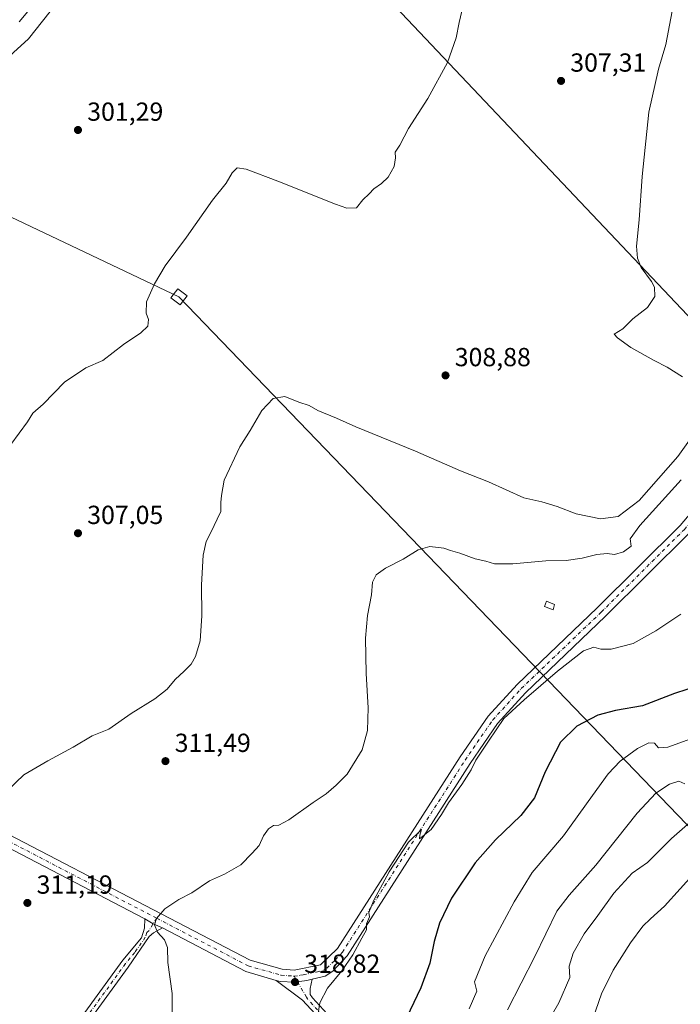
# Model space of a CAD drawing. Units: metres. Extents: x 615562 to 619050, y 4650728 to 4653098.
# Drawn here: x 617424 to 617677, y 4651638 to 4652015 of the extents above; entities that cross this region are included whole.
import ezdxf

# ---------------------------------------------------------------- set-up
doc = ezdxf.new("R2010")
doc.units = ezdxf.units.M
doc.header["$MEASUREMENT"] = 0
doc.linetypes.add('DGN Style 4', pattern=[2.6384748266838614, 1.318413404963828, -0.6592067024819142, 0.001648016756204785, -0.6592067024819142])
for name, color, linetype, lineweight in [('Camino Cxs', 7, 'Continuous', 0), ('Camino eje', 30, 'DGN Style 4', 13), ('Cultivos herbáceos CxS', 92, 'Continuous', 0), ('Curva de nivel maestra', 30, 'Continuous', 30), ('Curva de nivel normal', 30, 'Continuous', 0), ('Edificación ligera Cxs', 1, 'Continuous', 0), ('Pastizal CxS', 92, 'Continuous', 0), ('Pista no pavimentada Cxs', 111, 'Continuous', 0), ('Pista pavimentada Cxs', 135, 'Continuous', 0), ('Pista pavimentada eje', 135, 'DGN Style 4', 0), ('Punto de cota en terreno', 7, 'Continuous', 0), ('Rótulo de punto de cota en terreno', 7, 'Continuous', 0), ('Suelo desnudo CxS', 253, 'Continuous', 0), ('Tendido', 6, 'Continuous', 0), ('Torre de tendido Cxs', 51, 'Continuous', 0)]:
    doc.layers.add(name, color=color, linetype=linetype, lineweight=lineweight)
doc.styles.add('Style-Arial', font='txt')

# ---------------------------------------------------------------- blocks, each defined once
blk = doc.blocks.new('*U9')
at = {"layer": 'Suelo desnudo CxS', "color": 253, "linetype": 'Continuous', "lineweight": 0}
blk.add_polyline3d([(617483.9269000003, 4652079.544299999, 300.2893999999943), (617427.3673, 4652007.9771, 300.2029000000039), (617421.6102999998, 4652002.6919, 300.4330999999947)], dxfattribs=at)
blk = doc.blocks.new('5PATER')
at = {"layer": 'Pastizal CxS', "linetype": 'Continuous', "lineweight": 0}
h = blk.add_hatch(color=51, dxfattribs=at)
edge = h.paths.add_edge_path()
edge.add_ellipse((0, 0), major_axis=(-0.1095731443231308, -0.1110710700762829), ratio=0.9994222409660322, start_angle=0, end_angle=360)

msp = doc.modelspace()

# ---------------------------------------------------------------- linework, layer by layer
at = {"layer": 'Camino Cxs', "color": 7, "linetype": 'Continuous', "lineweight": 0, "extrusion": (-0.0714267029203773, -0.01636680835100263, 0.9973115630004126), "elevation": -119923.1302041314, "flags": 128}
msp.add_lwpolyline([(-4396244.845569736, 1636448.017637467), (-4396242.185574009, 1636450.723775059), (-4396239.878433622, 1636453.861147889)], dxfattribs=at)
at = {"layer": 'Camino Cxs', "color": 7, "linetype": 'Continuous', "lineweight": 0}
msp.add_polyline3d([(617478.6901000004, 4651667.210100001, 315.129700000005), (617475.2901, 4651665.4001, 314.9358000000066), (617473.5500999996, 4651663.890100001, 314.7958000000072), (617465.5401, 4651652.2301, 314.7262000000046), (617425.1401000004, 4651596.520099999, 313.9186999999947), (617400.6501000002, 4651564.090100001, 314.9361000000063), (617383.4401000004, 4651542.050100001, 315.9809999999998), (617374.6901000004, 4651529.030099999, 316.9493999999977), (617367.7600999996, 4651516.3301, 317.1901999999973), (617364.9401000004, 4651517.870100001, 316.8727999999974), (617371.9401000004, 4651530.690099999, 316.7553000000044), (617380.8501000004, 4651543.940099999, 316.0800000000018), (617398.1101000002, 4651566.040100001, 314.811400000006), (617422.5701000001, 4651598.4301, 313.3635000000068), (617463.5100999996, 4651654.890100001, 314.5001000000047), (617470.7100999998, 4651663.4801, 314.614499999996), (617471.7901, 4651667.1501, 314.6708999999973), (617471.9001000002, 4651670.7501, 314.7014999999956), (617475.1249000002, 4651668.7601, 314.8997999999993)], close=True, dxfattribs=at)
for points in [[(617478.6901000004, 4651667.210100001, 315.129700000005), (617475.2901, 4651665.4001, 314.9358000000066), (617473.5500999996, 4651663.890100001, 314.7958000000072), (617465.5401, 4651652.2301, 314.7262000000046), (617425.1401000004, 4651596.520099999, 313.9186999999947), (617400.6501000002, 4651564.090100001, 314.9361000000063), (617383.4401000004, 4651542.050100001, 315.9809999999998), (617374.6901000004, 4651529.030099999, 316.9493999999977), (617367.7600999996, 4651516.3301, 317.1901999999973), (617364.9401000004, 4651517.870100001, 316.8727999999974), (617371.9401000004, 4651530.690099999, 316.7553000000044), (617380.8501000004, 4651543.940099999, 316.0800000000018), (617398.1101000002, 4651566.040100001, 314.811400000006), (617422.5701000001, 4651598.4301, 313.3635000000068), (617463.5100999996, 4651654.890100001, 314.5001000000047), (617470.7100999998, 4651663.4801, 314.614499999996), (617471.7901, 4651667.1501, 314.6708999999973), (617471.9001000002, 4651670.7501, 314.7014999999956)], [(617540.4700999996, 4651630.790100001, 320.3738000000012), (617532.3400999998, 4651639.590100001, 319.3175000000047), (617522.2810000004, 4651647.081599999, 318.2256999999955), (617523.7225000003, 4651646.647500001, 318.3543999999966), (617529.2200999996, 4651646.470100001, 318.7433000000019), (617533.9600999998, 4651647.100099999, 319.0513999999966), (617535.9801000003, 4651647.5701, 319.1894000000029), (617535.2600999996, 4651643.9801, 319.2948000000033), (617535.3101000005, 4651641.770099999, 319.4085000000051), (617536.1300999997, 4651640.4001, 319.5522000000055), (617543.2200999996, 4651632.7301, 320.6570999999968)], [(617522.2810000004, 4651647.081599999, 318.2256999999955), (617523.7225000003, 4651646.647500001, 318.3543999999966), (617529.2200999996, 4651646.470100001, 318.7433000000019), (617533.9600999998, 4651647.100099999, 319.0513999999966), (617535.9801000003, 4651647.5701, 319.1894000000029)], [(617540.4700999996, 4651630.790100001, 320.3738000000012), (617532.3400999998, 4651639.590100001, 319.3175000000047), (617522.2810000004, 4651647.081599999, 318.2256999999955)], [(617535.9801000003, 4651647.5701, 319.1894000000029), (617535.2600999996, 4651643.9801, 319.2948000000033), (617535.3101000005, 4651641.770099999, 319.4085000000051), (617536.1300999997, 4651640.4001, 319.5522000000055), (617543.2200999996, 4651632.7301, 320.6570999999968)]]:
    msp.add_polyline3d(points, dxfattribs=at)
at = {"layer": 'Camino eje', "color": 30, "linetype": 'DGN Style 4', "lineweight": 13}
for points in [[(617476.5025000004, 4651670.920100001, 315.0108999999939), (617473.5401, 4651666.2751, 314.7854999999981), (617472.6700999998, 4651665.520099999, 314.7161999999953), (617472.1300999997, 4651663.6851, 314.6781999999948), (617468.1250999998, 4651657.8551, 314.5283000000054), (617464.5251000002, 4651653.5601, 314.527900000001), (617423.8551000003, 4651597.475099999, 313.5084999999963), (617399.3800999997, 4651565.065099999, 314.795499999993), (617382.1451000003, 4651542.995100001, 315.8315000000002), (617373.3151000004, 4651529.860099999, 316.7513000000035), (617366.3501000004, 4651517.100099999, 316.9752000000008)], [(617541.8450999996, 4651631.7601, 320.507500000007), (617534.2351000002, 4651639.995100001, 319.428899999999), (617533.8251, 4651640.6801, 319.3546999999962), (617529.1551000001, 4651648.7601, 318.6202999999951)]]:
    msp.add_polyline3d(points, dxfattribs=at)
at = {"layer": 'Cultivos herbáceos CxS', "color": 92, "linetype": 'Continuous', "lineweight": 0}
for points in [[(617783.3399, 4652537.740900001, 300.0553000000073), (617645.9765, 4652322.249299999, 300.1206999999995), (617601.2229000004, 4652237.489499999, 300.1126999999979), (617568.7631000001, 4652190.2543, 301.0332999999956), (617533.3531, 4652145.969500001, 300.0691999999981), (617483.9269000003, 4652079.544299999, 300.2893999999943), (617427.3673, 4652007.9771, 300.2029000000039), (617421.6102999998, 4652002.6919, 300.4330999999947), (617384.9473000001, 4651969.033100001, 301.2372999999934), (617343.6218999998, 4651939.002900001, 300.0071999999927), (617339.8239000002, 4651936.445900001, 300.0255000000034), (617318.4364999998, 4651922.043099999, 300.1696999999986), (617304.7597000003, 4651912.832900001, 300.0687000000034), (617284.5673000002, 4651894.743899999, 300.0562000000064), (617251.5201000003, 4651859.103900001, 300.0761999999959), (617244.0713000001, 4651855.3781, 300.024900000004), (617235.6908999998, 4651845.129899999, 299.9179000000004), (617204.9644999999, 4651831.1557, 299.594299999997), (617192.8605000004, 4651828.361500001, 299.6003999999957), (617185.2027000004, 4651827.962099999, 299.6646000000038)], [(617217.3201000001, 4651623.890100001, 305.1494999999995), (617238.1201, 4651680.140100001, 303.9383999999991), (617239.3923000004, 4651684.0327, 303.8012000000017), (617241.2139999997, 4651689.606799999, 303.7517999999982), (617254.8501000004, 4651731.3301, 302.9907999999996), (617271.7076000003, 4651770.193700001, 302.6897999999928), (617272.7600999996, 4651772.620100001, 302.6536999999953), (617274.5428999999, 4651776.3731, 302.5619000000006), (617185.2027000004, 4651827.962099999, 299.6646000000038), (617192.8605000004, 4651828.361500001, 299.6003999999957), (617204.9644999999, 4651831.1557, 299.594299999997), (617235.6908999998, 4651845.129899999, 299.9179000000004), (617244.0713000001, 4651855.3781, 300.024900000004), (617251.5201000003, 4651859.103900001, 300.0761999999959), (617284.5673000002, 4651894.743899999, 300.0562000000064), (617304.7597000003, 4651912.832900001, 300.0687000000034), (617318.4364999998, 4651922.043099999, 300.1696999999986), (617339.8239000002, 4651936.445900001, 300.0255000000034), (617343.6218999998, 4651939.002900001, 300.0071999999927), (617384.9473000001, 4651969.033100001, 301.2372999999934), (617421.6102999998, 4652002.6919, 300.4330999999947), (617427.3673, 4652007.9771, 300.2029000000039), (617483.9269000003, 4652079.544299999, 300.2893999999943)]]:
    msp.add_polyline3d(points, dxfattribs=at)
at = {"layer": 'Curva de nivel maestra', "color": 30, "linetype": 'Continuous', "lineweight": 30, "elevation": 325, "flags": 128}
msp.add_lwpolyline([(617684.2300000006, 4651760.100099999), (617674.7699999996, 4651757.0601), (617662.54, 4651752.3101), (617652.2400000002, 4651750.610099999), (617645.4100000003, 4651748.7601), (617637.4199999999, 4651744.5701), (617631.1200000001, 4651738.4801), (617625.2599999999, 4651727.050100001), (617621.2000000002, 4651717.120100001), (617615.9600000001, 4651710.280099999), (617606.29, 4651701.030099999), (617598.4400000004, 4651692.1601), (617589.4299999997, 4651678.690099999), (617584.79, 4651669.020099999), (617582.7300000006, 4651661.9901), (617581.1100000005, 4651653.710100001), (617577.6900000004, 4651644.3201), (617569.4400000004, 4651627.200099999)], dxfattribs=at)
at = {"layer": 'Curva de nivel normal', "color": 30, "linetype": 'Continuous', "lineweight": 0, "flags": 128}
for points, elevation in [([(617677.2000000002, 4652032.300100001), (617674.8700000001, 4652023.470100001), (617671.4800000006, 4652005.840100001), (617668.7400000002, 4651996.340100001), (617665.0499999998, 4651979.860099999), (617662.3899999997, 4651955.210100001), (617661.3200000003, 4651938.5801), (617660.2599999999, 4651928.460100001), (617660.6200000001, 4651923.960100001), (617662.1200000001, 4651920.300100001), (617666.0800000001, 4651914.940099999), (617667.1500000004, 4651912.800100001), (617667.2800000003, 4651909.2501), (617664.5099999999, 4651905.020099999), (617658.8799999999, 4651900.630100001), (617655, 4651896.860099999), (617651.75, 4651894.7401), (617652.9699999997, 4651893.3101), (617658.1500000004, 4651889.720100001), (617667.04, 4651884.6601), (617672.04, 4651882.140100001), (617677.8499999996, 4651878.470100001)], 310), ([(617593.3499999996, 4652018.530099999), (617592.3200000003, 4652014.2401), (617591.1799999997, 4652008.270099999), (617587.8399999999, 4651998.9001), (617580.3799999999, 4651985.110099999), (617572.9900000002, 4651973.530099999), (617569.5599999996, 4651967.200099999), (617567.79, 4651964.530099999), (617567.9100000003, 4651962.3101), (617567.4900000002, 4651959.0001), (617565.0899999999, 4651954.9801), (617562.5800000001, 4651952.530099999), (617559.7000000002, 4651950.530099999), (617557.9199999999, 4651948.530099999), (617555.4500000002, 4651946.200099999), (617552.9600000001, 4651943.1801), (617549.3499999996, 4651943.110099999), (617545.0199999996, 4651944.530099999), (617522.9000000004, 4651953.450099999), (617510.7599999999, 4651958.040100001), (617507.3099999996, 4651958.470100001), (617505.3399999999, 4651956.620100001), (617503.1200000001, 4651952.600099999), (617497.9000000004, 4651946.140100001), (617487.8600000005, 4651931.9801), (617479.7300000006, 4651920.960100001), (617475.5800000001, 4651914.120100001), (617472.6399999997, 4651907.200099999), (617472.4299999997, 4651902.860099999), (617473.4000000004, 4651900.4001), (617473.0300000003, 4651897.860099999), (617470.4199999999, 4651895.3101), (617463.8099999996, 4651890.7601), (617455.8499999996, 4651884.7301), (617449.3399999999, 4651881.860099999), (617441.1600000003, 4651876.4301), (617432.9400000004, 4651868.0001), (617429.0999999996, 4651864.530099999), (617426.9500000002, 4651861.200099999), (617420.5899999999, 4651852.530099999)], 305), ([(617419.3200000003, 4651719.860099999), (617425.5700000003, 4651725.860099999), (617434.8399999999, 4651731.280099999), (617444.4800000006, 4651736.550100001), (617451.7300000006, 4651740.790100001), (617458.1699999999, 4651743.4101), (617466.7100000001, 4651749.4301), (617475.8300000001, 4651755.0601), (617480.4600000001, 4651758.7301), (617483.5, 4651762.370100001), (617487.0499999998, 4651765.5701), (617489.6699999999, 4651768.370100001), (617491.4100000003, 4651771.220100001), (617493.1900000004, 4651777.300100001), (617493.8200000003, 4651786.890100001), (617493.5899999999, 4651798.700099999), (617494.3200000003, 4651810.0601), (617495.4600000001, 4651815.360099999), (617497.3799999999, 4651819.030099999), (617499.6399999997, 4651823.860099999), (617501.0199999996, 4651826.860099999), (617501.0800000001, 4651830.2301), (617501.2800000003, 4651832.9901), (617502.3799999999, 4651838.840100001), (617508.2999999998, 4651851.620100001), (617512.2400000002, 4651857.800100001), (617516.7999999998, 4651865.530099999), (617521.0599999996, 4651870.0601), (617525.5800000001, 4651870.9301), (617530.9600000001, 4651868.770099999), (617534.8600000005, 4651867.450099999), (617538.1500000004, 4651865.5701), (617545.3200000003, 4651862.5601), (617552.7199999997, 4651859.290100001), (617575.6399999997, 4651849.880100001), (617592.8300000001, 4651842.4101), (617603.54, 4651838.140100001), (617617.1299999999, 4651832.110099999), (617623.9900000002, 4651830.5801), (617629.8799999999, 4651828.790100001), (617637.2100000001, 4651825.940099999), (617646.5, 4651823.9801), (617653.29, 4651824.840100001), (617661.29, 4651831.090100001), (617676.1699999999, 4651847.850099999), (617686.5899999999, 4651862.640100001)], 310), ([(617482.4000000004, 4651629.8101), (617482.4000000004, 4651642.110099999), (617480.7199999997, 4651653.960100001), (617480.5599999996, 4651659.720100001), (617479.4199999999, 4651662.6501), (617476.8200000003, 4651665.640100001), (617475.6100000005, 4651668.390100001), (617476.4100000003, 4651670.860099999), (617479.54, 4651674.550100001), (617484.9000000004, 4651678.1601), (617489.9600000001, 4651680.690099999), (617496.7599999999, 4651685.300100001), (617502.4900000002, 4651687.790100001), (617508.7599999999, 4651691.440099999), (617513.0599999996, 4651695.8301), (617515.6799999997, 4651698.880100001), (617517.3899999997, 4651702.540100001), (617519.29, 4651705.200099999), (617521.29, 4651706.460100001), (617523.29, 4651706.590100001), (617527.0800000001, 4651708.6801), (617536.4600000001, 4651715.270099999), (617541.4199999999, 4651718.600099999), (617545.2000000002, 4651721.9101), (617549.4100000003, 4651726.140100001), (617555.1399999997, 4651735.530099999), (617557.1900000004, 4651742.860099999), (617557.4900000002, 4651751.530099999), (617556.7199999997, 4651764.720100001), (617556.5099999999, 4651778.280099999), (617557.2199999997, 4651786.9101), (617558.7999999998, 4651794.880100001), (617559.1200000001, 4651799.710100001), (617560.5599999996, 4651802.520099999), (617564.1299999999, 4651805.1601), (617570.9100000003, 4651808.600099999), (617576.6699999999, 4651812.0801), (617581.1600000003, 4651813.440099999), (617586.5199999996, 4651812.7601), (617588.9800000006, 4651811.880100001), (617592.5700000003, 4651810.8101), (617598.4900000002, 4651808.7301), (617602.5300000003, 4651807.790100001), (617605.8600000005, 4651806.8101), (617612.9299999997, 4651806.7301), (617625.5199999996, 4651807.950099999), (617633.29, 4651808.0601), (617639.4199999999, 4651808.880100001), (617645.0700000003, 4651810.360099999), (617648.9800000006, 4651810.670100001), (617651.7999999998, 4651810.280099999), (617655.25, 4651811.340100001), (617658.2400000002, 4651813.4801), (617657.8300000001, 4651816.360099999), (617661.5599999996, 4651821.450099999), (617677.3700000001, 4651838.890100001)], 315), ([(617677.2699999996, 4651787.4901), (617667.6399999997, 4651781.020099999), (617658.9600000001, 4651776.220100001), (617650.5099999999, 4651774.110099999), (617646.5899999999, 4651774.030099999), (617643.8700000001, 4651774.800100001), (617639.9400000004, 4651773.380100001), (617629.9900000002, 4651765.6601), (617617.2999999998, 4651754.600099999), (617609.4400000004, 4651747.4801), (617603.5599999996, 4651738.8201), (617598.7400000002, 4651731.530099999), (617596.9000000004, 4651727.860099999), (617593.4199999999, 4651722.1601), (617588.2100000001, 4651715.200099999), (617585.5899999999, 4651710.720100001), (617581.6600000003, 4651704.950099999), (617577.1500000004, 4651701.3201), (617577.2400000002, 4651702.8101), (617577.8700000001, 4651705.0001), (617572.9600000001, 4651700.0801), (617565.54, 4651688.670100001), (617559.6399999997, 4651677.860099999), (617557.7599999999, 4651673.0801), (617558.0199999996, 4651671.420100001), (617556.9000000004, 4651668.7501), (617556.8200000003, 4651666.470100001), (617555.0099999999, 4651663.290100001), (617551.5800000001, 4651656.9001), (617547.3799999999, 4651650.780099999), (617541.9600000001, 4651644.140100001), (617539.0199999996, 4651638.520099999), (617538.1799999997, 4651633.630100001)], 319.9999999999999), ([(617682.54, 4651740.200099999), (617672.2199999997, 4651736.4801), (617668.6399999997, 4651736.220100001), (617667.1699999999, 4651738.040100001), (617664.9600000001, 4651738.110099999), (617660.6200000001, 4651736.020099999), (617653.9699999997, 4651731.0801), (617649.3600000005, 4651726.3301), (617643.4699999997, 4651718.040100001), (617632.2599999999, 4651702.550100001), (617620.2999999998, 4651688.530099999), (617613.3700000001, 4651677.270099999), (617602.3499999996, 4651656.5601), (617598.25, 4651646.520099999), (617599.1500000004, 4651643.040100001), (617596.1600000003, 4651636.2401)], 330.0000000000001), ([(617610.7999999998, 4651635.840100001), (617621.2800000003, 4651656.280099999), (617629.7000000002, 4651673.640100001), (617634.4600000001, 4651679.780099999), (617644.6799999997, 4651691.2501), (617660.5499999998, 4651711.200099999), (617667.6200000001, 4651718.860099999), (617672.8600000005, 4651722.360099999), (617676.5099999999, 4651723.470100001), (617678.8399999999, 4651722.4101)], 335), ([(617617.9900000002, 4651616.790100001), (617630.5300000003, 4651638.520099999), (617634.7699999996, 4651648.2401), (617634.5099999999, 4651652.5801), (617636.0599999996, 4651657.5101), (617640.2000000002, 4651664.9101), (617645.4199999999, 4651671.9301), (617651.6200000001, 4651680.610099999), (617658.6200000001, 4651688.2401), (617664.4699999997, 4651692.340100001), (617673.6799999997, 4651701.4801), (617680.8700000001, 4651707.7601)], 340.0000000000001), ([(617682.9699999997, 4651688.9001), (617670.9699999997, 4651675.520099999), (617665.6100000005, 4651670.6601), (617662.7599999999, 4651667.880100001), (617658.0099999999, 4651661.530099999), (617651.3600000005, 4651651.0801), (617646.9199999999, 4651641.920100001), (617643.54, 4651632.450099999)], 345)]:
    msp.add_lwpolyline(points, dxfattribs=dict(at, elevation=elevation))
at = {"layer": 'Edificación ligera Cxs', "color": 1, "linetype": 'Continuous', "lineweight": 0}
msp.add_polyline3d([(617628.8501000004, 4651791.2301, 317.9728000000032), (617628.3101000005, 4651789.0801, 318.0108999999939), (617624.9801000003, 4651790.370100001, 317.9728999999934), (617625.7600999996, 4651792.5101, 317.9640000000072), (617628.8501000004, 4651791.2301, 317.9728000000032)], dxfattribs=at)
msp.add_3dface([(617628.8501000004, 4651791.2301, 318.0108999999939), (617628.3101000005, 4651789.0801, 318.0108999999939), (617624.9801000003, 4651790.370100001, 318.0108999999939), (617625.7600999996, 4651792.5101, 318.0108999999939)], dxfattribs=at)
at = {"layer": 'Pista no pavimentada Cxs', "color": 111, "linetype": 'Continuous', "lineweight": 0}
msp.add_polyline3d([(617507.8400999998, 4652115.090100001, 300.2773000000016), (617423.8400999998, 4652014.420100001, 300.3770999999979)], dxfattribs=at)
msp.add_polyline3d([(617507.8400999998, 4652115.090100001, 300.2773000000016), (617423.8400999998, 4652014.420100001, 300.3770999999979)], dxfattribs=at)
at = {"layer": 'Pista pavimentada Cxs', "color": 135, "linetype": 'Continuous', "lineweight": 0, "extrusion": (-0.0714267029203773, -0.01636680835100263, 0.9973115630004126), "elevation": -119923.1302041314, "flags": 128}
msp.add_lwpolyline([(-4396244.845569736, 1636448.017637467), (-4396242.185574009, 1636450.723775059), (-4396239.878433622, 1636453.861147889)], dxfattribs=at)
at = {"layer": 'Pista pavimentada Cxs', "color": 135, "linetype": 'Continuous', "lineweight": 0, "extrusion": (-0.0777633390738214, -0.01507822895181187, 0.9968578184012837), "elevation": -117841.9684453737, "flags": 128}
msp.add_lwpolyline([(-4449046.869418804, 1487027.123069547), (-4449052.531558852, 1487016.319106997), (-4449074.927566342, 1486988.037923418)], dxfattribs=at)
at = {"layer": 'Pista pavimentada Cxs', "color": 135, "linetype": 'Continuous', "lineweight": 0}
for points in [[(617724.5900999998, 4651991.770099999, 315.3950000000041), (617724.5500999996, 4651966.450099999, 316.2623000000021), (617725.5201000003, 4651905.960100001, 315.6154999999999), (617724.1700999998, 4651885.7401, 315.1212999999989), (617722.4401000004, 4651877.9301, 314.8046999999933), (617719.3101000005, 4651868.850099999, 315.2848999999987), (617715.6801000005, 4651861.7301, 315.0804000000062), (617707.9700999996, 4651851.020099999, 314.9440000000032), (617680.2901, 4651818.390100001, 316.1975999999996), (617648.3701, 4651786.6501, 318.210500000001), (617617.7701000003, 4651757.360099999, 319.9697000000015), (617607.0000999998, 4651745.520099999, 320.3239999999932), (617596.5201000003, 4651730.280099999, 320.1552999999985), (617549.4101, 4651656.520099999, 320.1668999999966), (617544.0000999998, 4651650.610099999, 319.8292999999976), (617541.0601000005, 4651648.780099999, 319.5834999999934), (617535.9801000003, 4651647.5701, 319.1894000000029)], [(617379.1801000005, 4651724.130100001, 307.9992999999959), (617512.3300999999, 4651654.850099999, 317.215400000001), (617524.5000999998, 4651651.380100001, 318.1404999999941), (617529.0900999998, 4651651.050100001, 318.5075999999972), (617539.2801000001, 4651653.040100001, 319.3028999999952), (617545.7901, 4651659.300100001, 319.6484000000055), (617592.7200999996, 4651732.790100001, 319.7942999999942), (617603.4200999998, 4651748.360099999, 319.9066000000021), (617614.5000999998, 4651760.540100001, 319.7498999999953), (617645.1901000004, 4651789.9101, 317.8775000000023), (617676.9401000004, 4651821.4801, 316.1665000000066), (617704.3800999997, 4651853.8301, 315.0040000000009)], [(617379.1801000005, 4651724.130100001, 307.9992999999959), (617512.3300999999, 4651654.850099999, 317.215400000001), (617524.5000999998, 4651651.380100001, 318.1404999999941), (617529.0900999998, 4651651.050100001, 318.5075999999972), (617539.2801000001, 4651653.040100001, 319.3028999999952), (617545.7901, 4651659.300100001, 319.6484000000055), (617592.7200999996, 4651732.790100001, 319.7942999999942), (617603.4200999998, 4651748.360099999, 319.9066000000021), (617614.5000999998, 4651760.540100001, 319.7498999999953), (617645.1901000004, 4651789.9101, 317.8775000000023), (617676.9401000004, 4651821.4801, 316.1665000000066), (617704.3800999997, 4651853.8301, 315.0040000000009)], [(617680.2901, 4651818.390100001, 316.1975999999996), (617648.3701, 4651786.6501, 318.210500000001), (617617.7701000003, 4651757.360099999, 319.9697000000015), (617607.0000999998, 4651745.520099999, 320.3239999999932), (617596.5201000003, 4651730.280099999, 320.1552999999985), (617549.4101, 4651656.520099999, 320.1668999999966), (617544.0000999998, 4651650.610099999, 319.8292999999976), (617541.0601000005, 4651648.780099999, 319.5834999999934), (617535.9801000003, 4651647.5701, 319.1894000000029), (617533.9600999998, 4651647.100099999, 319.0513999999966), (617529.2200999996, 4651646.470100001, 318.7433000000019), (617523.7225000003, 4651646.647500001, 318.3543999999966), (617522.2810000004, 4651647.081599999, 318.2256999999955), (617510.6300999997, 4651650.590100001, 317.3699000000051), (617478.6901000004, 4651667.210100001, 315.129700000005), (617475.1249000002, 4651668.7601, 314.8997999999993), (617471.9001000002, 4651670.7501, 314.7014999999956), (617377.0800999999, 4651720.090100001, 308.1763000000064)], [(617471.9001000002, 4651670.7501, 314.7014999999956), (617377.0800999999, 4651720.090100001, 308.1763000000064), (617241.4101, 4651790.4101, 301.2694999999949), (617230.9901000002, 4651796.190099999, 301.0120000000024)], [(617522.2810000004, 4651647.081599999, 318.2256999999955), (617523.7225000003, 4651646.647500001, 318.3543999999966), (617529.2200999996, 4651646.470100001, 318.7433000000019), (617533.9600999998, 4651647.100099999, 319.0513999999966), (617535.9801000003, 4651647.5701, 319.1894000000029)]]:
    msp.add_polyline3d(points, dxfattribs=at)
at = {"layer": 'Pista pavimentada eje', "color": 135, "linetype": 'DGN Style 4', "lineweight": 0}
for points in [[(617529.1551000001, 4651648.7601, 318.6202999999951), (617531.5251000002, 4651649.075099999, 318.7927000000054), (617532.5351, 4651649.3101, 318.8649000000005), (617537.6300999997, 4651650.3051, 319.2419999999984), (617540.1700999998, 4651650.9101, 319.4236999999994), (617541.6401000004, 4651651.825099999, 319.4982000000018), (617544.8951000003, 4651654.9551, 319.6912000000011), (617547.6001000004, 4651657.9101, 319.7430000000023), (617594.6201, 4651731.5351, 319.9149999999936), (617605.2100999998, 4651746.940099999, 320.0001000000047), (617616.1350999996, 4651758.950099999, 319.781799999997), (617646.7801000001, 4651788.280099999, 317.9588999999978), (617678.6151000002, 4651819.9351, 316.1429999999964), (617706.1750999996, 4651852.425100001, 314.8830000000016), (617713.7251000004, 4651862.920100001, 314.8551000000007), (617717.2050999999, 4651869.745100001, 315.165599999993), (617718.7701000003, 4651874.2851, 314.8236000000034), (617721.0450999998, 4651882.155099999, 314.749100000001), (617721.9101, 4651886.0601, 314.8512999999948), (617723.2401000002, 4651906.020099999, 315.3785000000062), (617722.2701000003, 4651966.4351, 315.9410999999964), (617722.3201000001, 4651993.295100001, 315.122000000003), (617722.5163000004, 4651996.8375, 314.9122999999963)], [(617228.4128999999, 4651800.0595, 300.8390000000072), (617230.5551000005, 4651798.880100001, 300.9052999999985), (617234.0800999999, 4651797.005100001, 300.9857999999949), (617236.6851000005, 4651795.5601, 301.0472000000009), (617238.4501, 4651794.6251, 301.103099999993), (617241.0551000005, 4651793.1801, 301.2157000000007), (617242.4600999998, 4651792.4351, 301.2795000000042), (617378.1300999997, 4651722.110099999, 308.1340999999957), (617476.5025000004, 4651670.920100001, 315.0108999999939)], [(617476.5025000004, 4651670.920100001, 315.0108999999939), (617511.4801000003, 4651652.720100001, 317.2890000000043), (617524.1051000003, 4651649.1251, 318.2345999999961), (617529.1551000001, 4651648.7601, 318.6202999999951)]]:
    msp.add_polyline3d(points, dxfattribs=at)
at = {"layer": 'Suelo desnudo CxS', "color": 253, "linetype": 'Continuous', "lineweight": 0}
msp.add_polyline3d([(617783.3399, 4652537.740900001, 300.0553000000073), (617645.9765, 4652322.249299999, 300.1206999999995), (617601.2229000004, 4652237.489499999, 300.1126999999979), (617568.7631000001, 4652190.2543, 301.0332999999956), (617533.3531, 4652145.969500001, 300.0691999999981), (617483.9269000003, 4652079.544299999, 300.2893999999943), (617427.3673, 4652007.9771, 300.2029000000039), (617421.6102999998, 4652002.6919, 300.4330999999947), (617384.9473000001, 4651969.033100001, 301.2372999999934), (617343.6218999998, 4651939.002900001, 300.0071999999927), (617339.8239000002, 4651936.445900001, 300.0255000000034), (617318.4364999998, 4651922.043099999, 300.1696999999986), (617304.7597000003, 4651912.832900001, 300.0687000000034), (617284.5673000002, 4651894.743899999, 300.0562000000064), (617251.5201000003, 4651859.103900001, 300.0761999999959), (617244.0713000001, 4651855.3781, 300.024900000004), (617235.6908999998, 4651845.129899999, 299.9179000000004), (617204.9644999999, 4651831.1557, 299.594299999997), (617192.8605000004, 4651828.361500001, 299.6003999999957), (617185.2027000004, 4651827.962099999, 299.6646000000038)], dxfattribs=at)
at = {"layer": 'Tendido', "color": 6, "linetype": 'Continuous', "lineweight": 0}
for points in [[(616588.6851000005, 4653058.151699999, 345.0362000000023), (616589.0850999998, 4653057.726700001, 345.1937999999937), (616916.2633999997, 4652711.725199999, 306.4386999999988), (617212.5234000003, 4652397.235200001, 303.6399999999995), (617497.1834000006, 4652095.0152, 307.4072000000015), (617794.0133999997, 4651781.405200001, 338.1303000000044), (617960.6434000004, 4651604.9452, 335.9603999999963), (618287.6653000005, 4651257.6184, 342.4661999999953), (618563.8235999999, 4650966.3672, 337.8362000000052), (618739.2898000004, 4650780.0891, 304.8699999999953)], [(618990.8832, 4650784.255000001, 299.5843000000023), (618938.9584999997, 4650844.072000001, 306.6027000000031), (618793.0301000001, 4651010.932, 321.7909000000073), (618600.4013999999, 4651126.4562, 322.8496000000014), (618338.6301999995, 4651152.031199999, 329.255799999999), (618138.9583000002, 4651228.824100001, 338.6548000000039), (617896.8624999998, 4651480.6691, 334.3996000000043), (617801.3477999996, 4651579.7532, 341.7241999999969), (617695.9062000001, 4651689.831599999, 350.459400000007), (617485.0133999997, 4651909.0623, 316.5779000000039), (617253.2054000003, 4652019.2313, 314.1781000000047), (616963.6289999997, 4652021.899300001, 314.1652999999933), (616661.1637000004, 4652024.757300001, 317.6949000000022), (616443.0981999999, 4652180.346700001, 316.0200000000041), (616198.0110999999, 4652390.797800001, 316.8368999999948), (616039.4545, 4652527.6885, 317.6251000000047), (615894.6534000002, 4652651.126, 311.0152999999991), (615784.7954000002, 4652826.988299999, 315.4496000000072), (615666.1852000002, 4653016.653000001, 313.1864999999962), (615637.1859999998, 4653042.388900001, 306.5521000000008)]]:
    msp.add_polyline3d(points, dxfattribs=at)
at = {"layer": 'Torre de tendido Cxs', "color": 51, "linetype": 'Continuous', "lineweight": 0}
msp.add_polyline3d([(617488.1243000003, 4651909.454, 315.2210000000051), (617485.4785000002, 4651905.9615, 314.5332999999956), (617481.9024, 4651908.670600001, 316.3442000000068), (617484.5482999999, 4651912.163100001, 315.743100000007), (617488.1243000003, 4651909.454, 315.2210000000051)], dxfattribs=at)
msp.add_3dface([(617488.1243000003, 4651909.454, 315.2210000000051), (617485.4785000002, 4651905.9615, 314.5332999999956), (617481.9024, 4651908.670600001, 316.3442000000068), (617484.5482999999, 4651912.163100001, 315.743100000007)], dxfattribs=at)

# ---------------------------------------------------------------- block references
at = {"layer": 'Punto de cota en terreno', "color": 7, "linetype": 'Continuous', "lineweight": 0, "xscale": 10, "yscale": 10, "zscale": 10}
for p in [(617631.3700000001, 4651991.83, 307.3099999999977), (617446.3300000001, 4651973.02, 301.2899999999936), (617587.1200000001, 4651878.960000001, 308.8800000000047), (617446.3300000001, 4651818.49, 307.0500000000029), (617479.8499999996, 4651731.140000001, 311.4900000000052), (617426.9500000002, 4651676.810000001, 311.1900000000023), (617529.4600000001, 4651646.49, 318.820000000007)]:
    msp.add_blockref('5PATER', p, dxfattribs=at)
at = {"layer": 'Suelo desnudo CxS', "color": 253, "linetype": 'Continuous', "lineweight": 0}
msp.add_blockref('*U9', (0, 0), dxfattribs=at)

# ---------------------------------------------------------------- texts
at = {"layer": 'Rótulo de punto de cota en terreno', "color": 7, "linetype": 'Continuous', "lineweight": 0, "style": 'Style-Arial'}
for s, p in [('307,31', (617634.8978000004, 4651995.357799999)), ('301,29', (617449.8578000005, 4651976.547800001)), ('308,88', (617590.6478000004, 4651882.4878)), ('307,05', (617449.8578000005, 4651822.0178)), ('311,49', (617483.3777999999, 4651734.6678)), ('311,19', (617430.4778000005, 4651680.3378)), ('318,82', (617532.9878000002, 4651650.0178))]:
    msp.add_text(s, height=7.000000000000002, dxfattribs=at).set_placement(p)

doc.saveas('drawing.dxf')
